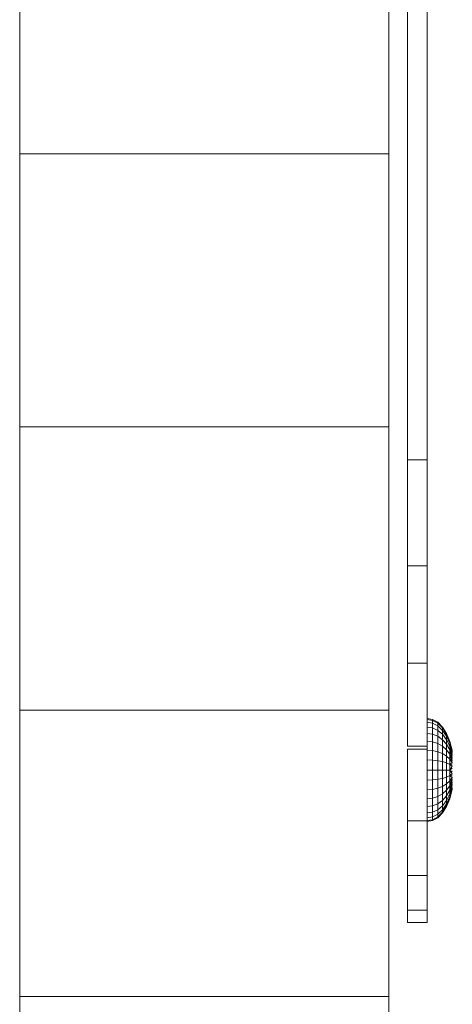
# Model space of a CAD drawing. Units: inches. Extents: x 9 to 3019, y 8 to 2136.
# Drawn here: x 844 to 857, y 1321 to 1352 of the extents above; entities that cross this region are included whole.
import ezdxf

# ---------------------------------------------------------------- set-up
doc = ezdxf.new("R2010")
doc.units = ezdxf.units.IN
doc.header["$MEASUREMENT"] = 0
doc.layers.add('1008_DWG', color=8, linetype='Continuous', lineweight=9)

# ---------------------------------------------------------------- blocks, each defined once
blk = doc.blocks.new('1008_DWG-671060-Level 1')
at = {"lineweight": 9}
for p, q in [((-61.556, 87.177), (-52.446, 87.177)), ((-52.446, 87.177), (-43.192, 87.177)), ((-52.446, 75.253), (-52.446, 87.177)), ((-43.192, 87.177), (-34.037, 87.177)), ((-43.192, 75.253), (-43.192, 87.177)), ((-34.037, 87.177), (-25.222, 87.177)), ((-34.037, 75.253), (-34.037, 87.177)), ((-25.222, 87.177), (-16.989, 87.177)), ((-25.222, 75.253), (-25.222, 87.177)), ((-52.446, 75.253), (-61.556, 75.253)), ((-43.192, 75.253), (-52.446, 75.253)), ((-34.037, 75.253), (-43.192, 75.253)), ((-25.222, 75.253), (-34.037, 75.253)), ((-16.989, 75.253), (-25.222, 75.253)), ((-49.963, 74.644), (-50.055, 74.644)), ((-50.055, 74.644), (-50.055, 74.005)), ((-49.73, 74.644), (-49.963, 74.644)), ((-49.66, 74.644), (-49.73, 74.644)), ((-49.66, 74.644), (-49.66, 74.005)), ((-49.66, 74.005), (-49.66, 74.644)), ((-49.431, 74.644), (-49.66, 74.644)), ((-49.152, 74.644), (-49.431, 74.644)), ((-48.535, 74.644), (-49.152, 74.644)), ((-48.535, 74.644), (-48.535, 74.005)), ((-48.535, 74.005), (-48.535, 74.644)), ((-48.346, 74.644), (-48.535, 74.644)), ((-47.06, 74.644), (-48.346, 74.644)), ((-46.894, 74.644), (-47.06, 74.644)), ((-46.769, 74.644), (-46.894, 74.644)), ((-46.769, 74.005), (-46.769, 74.644)), ((-45.205, 74.644), (-46.769, 74.644)), ((-46.769, 74.644), (-46.769, 74.005)), ((-44.453, 74.644), (-45.205, 74.644)), ((-44.453, 74.005), (-44.453, 74.644)), ((-44.453, 74.005), (-44.453, 74.644)), ((-44.356, 74.005), (-44.356, 74.644)), ((-44.356, 74.644), (-42.274, 74.644)), ((-42.457, 74.644), (-44.356, 74.644)), ((-44.356, 74.005), (-44.356, 74.644)), ((-41.819, 74.644), (-42.457, 74.644)), ((-41.678, 74.644), (-41.819, 74.644)), ((-41.678, 74.005), (-41.678, 74.644)), ((-39.281, 74.644), (-41.678, 74.644)), ((-41.678, 74.644), (-41.678, 74.005)), ((-38.532, 74.644), (-39.281, 74.644)), ((-38.532, 74.005), (-38.532, 74.644)), ((-38.532, 74.005), (-38.532, 74.644)), ((-36.744, 74.644), (-38.532, 74.644)), ((-35.107, 74.644), (-36.744, 74.644)), ((-35.107, 74.005), (-35.107, 74.644)), ((-13.906, 74.644), (-35.107, 74.644)), ((-50.055, 74.005), (-49.963, 74.005)), ((-49.963, 74.005), (-49.73, 74.005)), ((-49.73, 74.005), (-49.66, 74.005)), ((-49.66, 74.005), (-49.431, 74.005)), ((-49.11, 74.005), (-49.431, 74.005)), ((-49.431, 74.005), (-49.152, 74.005)), ((-49.152, 74.005), (-48.535, 74.005)), ((-48.535, 74.005), (-49.11, 74.005)), ((-48.272, 74.005), (-48.535, 74.005)), ((-48.535, 74.005), (-48.346, 74.005)), ((-48.346, 74.005), (-47.06, 74.005)), ((-47.06, 74.005), (-46.894, 74.005)), ((-46.894, 74.005), (-46.769, 74.005)), ((-46.797, 74.005), (-46.765, 74.005)), ((-46.765, 73.834), (-46.797, 74.005)), ((-46.769, 74.005), (-45.205, 74.005)), ((-46.765, 74.005), (-46.67, 74.005)), ((-46.733, 73.834), (-46.765, 74.005)), ((-46.733, 73.834), (-46.765, 74.005)), ((-46.733, 73.834), (-46.765, 73.834)), ((-46.765, 73.834), (-46.733, 73.834)), ((-46.67, 73.67), (-46.765, 73.834)), ((-46.64, 73.834), (-46.733, 73.834)), ((-46.733, 73.834), (-46.64, 73.834)), ((-46.64, 73.67), (-46.733, 73.834)), ((-46.64, 73.67), (-46.733, 73.834)), ((-46.67, 74.005), (-46.515, 74.005)), ((-46.64, 73.834), (-46.67, 74.005)), ((-46.64, 73.834), (-46.67, 74.005)), ((-46.489, 73.834), (-46.64, 73.834)), ((-46.64, 73.834), (-46.489, 73.834)), ((-46.552, 73.67), (-46.64, 73.834)), ((-46.552, 73.67), (-46.64, 73.834)), ((-46.515, 74.005), (-46.308, 74.005)), ((-46.489, 73.834), (-46.515, 74.005)), ((-46.489, 73.834), (-46.515, 74.005)), ((-46.285, 73.834), (-46.489, 73.834)), ((-46.489, 73.834), (-46.285, 73.834)), ((-46.41, 73.67), (-46.489, 73.834)), ((-46.41, 73.67), (-46.489, 73.834)), ((-46.308, 74.005), (-46.055, 74.005)), ((-46.285, 73.834), (-46.308, 74.005)), ((-46.285, 73.834), (-46.308, 74.005)), ((-46.037, 73.834), (-46.285, 73.834)), ((-46.285, 73.834), (-46.037, 73.834)), ((-46.218, 73.67), (-46.285, 73.834)), ((-46.218, 73.67), (-46.285, 73.834)), ((-46.055, 74.005), (-45.767, 74.005)), ((-46.037, 73.834), (-46.055, 74.005)), ((-46.037, 73.834), (-46.055, 74.005)), ((-45.755, 73.834), (-46.037, 73.834)), ((-46.037, 73.834), (-45.755, 73.834)), ((-45.985, 73.67), (-46.037, 73.834)), ((-45.985, 73.67), (-46.037, 73.834)), ((-45.767, 74.005), (-45.454, 74.005)), ((-45.755, 73.834), (-45.767, 74.005)), ((-45.755, 73.834), (-45.767, 74.005)), ((-45.448, 73.834), (-45.755, 73.834)), ((-45.755, 73.834), (-45.448, 73.834)), ((-45.718, 73.67), (-45.755, 73.834)), ((-45.718, 73.67), (-45.755, 73.834)), ((-45.454, 74.005), (-45.128, 74.005)), ((-45.448, 73.834), (-45.454, 74.005)), ((-45.448, 73.834), (-45.454, 74.005)), ((-45.128, 73.834), (-45.448, 73.834)), ((-45.448, 73.834), (-45.128, 73.834)), ((-45.429, 73.67), (-45.448, 73.834)), ((-45.429, 73.67), (-45.448, 73.834)), ((-45.205, 74.005), (-44.453, 74.005)), ((-45.128, 74.005), (-44.803, 74.005)), ((-45.128, 74.005), (-45.128, 73.834)), ((-45.128, 73.834), (-45.128, 74.005)), ((-45.128, 73.834), (-44.809, 73.834)), ((-44.809, 73.834), (-45.128, 73.834)), ((-45.128, 73.834), (-45.128, 73.67)), ((-45.128, 73.67), (-45.128, 73.834)), ((-44.828, 73.67), (-44.809, 73.834)), ((-44.828, 73.67), (-44.809, 73.834)), ((-44.809, 73.834), (-44.803, 74.005)), ((-44.809, 73.834), (-44.803, 74.005)), ((-44.809, 73.834), (-44.502, 73.834)), ((-44.502, 73.834), (-44.809, 73.834)), ((-44.803, 74.005), (-44.49, 74.005)), ((-44.539, 73.67), (-44.502, 73.834)), ((-44.539, 73.67), (-44.502, 73.834)), ((-44.502, 73.834), (-44.49, 74.005)), ((-44.502, 73.834), (-44.49, 74.005)), ((-44.502, 73.834), (-44.219, 73.834)), ((-44.219, 73.834), (-44.502, 73.834)), ((-44.49, 74.005), (-44.202, 74.005)), ((-44.356, 74.005), (-42.457, 74.005)), ((-44.272, 73.67), (-44.219, 73.834)), ((-44.272, 73.67), (-44.219, 73.834)), ((-44.219, 73.834), (-44.202, 74.005)), ((-44.219, 73.834), (-44.202, 74.005)), ((-44.219, 73.834), (-43.972, 73.834)), ((-43.972, 73.834), (-44.219, 73.834)), ((-44.202, 74.005), (-43.949, 74.005)), ((-44.039, 73.67), (-43.972, 73.834)), ((-44.039, 73.67), (-43.972, 73.834)), ((-43.972, 73.834), (-43.949, 74.005)), ((-43.972, 73.834), (-43.949, 74.005)), ((-43.972, 73.834), (-43.768, 73.834)), ((-43.768, 73.834), (-43.972, 73.834)), ((-43.949, 74.005), (-43.741, 74.005)), ((-43.847, 73.67), (-43.768, 73.834)), ((-43.847, 73.67), (-43.768, 73.834)), ((-43.768, 73.834), (-43.741, 74.005)), ((-43.768, 73.834), (-43.741, 74.005)), ((-43.768, 73.834), (-43.617, 73.834)), ((-43.617, 73.834), (-43.768, 73.834)), ((-43.741, 74.005), (-43.587, 74.005)), ((-43.705, 73.67), (-43.617, 73.834)), ((-43.705, 73.67), (-43.617, 73.834)), ((-43.617, 73.834), (-43.587, 74.005)), ((-43.617, 73.834), (-43.587, 74.005)), ((-43.617, 73.834), (-43.524, 73.834)), ((-43.524, 73.834), (-43.617, 73.834)), ((-43.617, 73.67), (-43.524, 73.834)), ((-43.617, 73.67), (-43.524, 73.834)), ((-43.587, 74.005), (-43.492, 74.005)), ((-43.587, 73.67), (-43.492, 73.834)), ((-43.524, 73.834), (-43.492, 74.005)), ((-43.524, 73.834), (-43.492, 74.005)), ((-43.524, 73.834), (-43.492, 73.834)), ((-43.492, 73.834), (-43.524, 73.834)), ((-43.492, 74.005), (-43.46, 74.005)), ((-43.492, 73.834), (-43.46, 74.005)), ((-42.457, 74.005), (-41.819, 74.005)), ((-41.819, 74.005), (-41.678, 74.005)), ((-41.678, 74.005), (-39.281, 74.005)), ((-39.281, 74.005), (-38.532, 74.005)), ((-38.532, 74.005), (-36.744, 74.005)), ((-36.744, 74.005), (-35.107, 74.005)), ((-35.107, 74.005), (-21.519, 74.005)), ((-21.519, 74.005), (-18.981, 74.005)), ((-46.64, 73.67), (-46.67, 73.67)), ((-46.67, 73.67), (-46.64, 73.67)), ((-46.515, 73.519), (-46.67, 73.67)), ((-46.552, 73.67), (-46.64, 73.67)), ((-46.64, 73.67), (-46.552, 73.67)), ((-46.489, 73.519), (-46.64, 73.67)), ((-46.489, 73.519), (-46.64, 73.67)), ((-46.41, 73.67), (-46.552, 73.67)), ((-46.552, 73.67), (-46.41, 73.67)), ((-46.41, 73.519), (-46.552, 73.67)), ((-46.41, 73.519), (-46.552, 73.67)), ((-46.489, 73.519), (-46.515, 73.519)), ((-46.515, 73.519), (-46.489, 73.519)), ((-46.308, 73.387), (-46.515, 73.519)), ((-46.41, 73.519), (-46.489, 73.519)), ((-46.489, 73.519), (-46.41, 73.519)), ((-46.285, 73.387), (-46.489, 73.519)), ((-46.285, 73.387), (-46.489, 73.519)), ((-46.218, 73.67), (-46.41, 73.67)), ((-46.41, 73.67), (-46.218, 73.67)), ((-46.282, 73.519), (-46.41, 73.67)), ((-46.282, 73.519), (-46.41, 73.67)), ((-46.282, 73.519), (-46.41, 73.519)), ((-46.41, 73.519), (-46.282, 73.519)), ((-46.218, 73.387), (-46.41, 73.519)), ((-46.218, 73.387), (-46.41, 73.519)), ((-46.109, 73.519), (-46.282, 73.519)), ((-46.282, 73.519), (-46.109, 73.519)), ((-46.109, 73.387), (-46.282, 73.519)), ((-46.109, 73.387), (-46.282, 73.519)), ((-45.985, 73.67), (-46.218, 73.67)), ((-46.218, 73.67), (-45.985, 73.67)), ((-46.109, 73.519), (-46.218, 73.67)), ((-46.109, 73.519), (-46.218, 73.67)), ((-45.899, 73.519), (-46.109, 73.519)), ((-46.109, 73.519), (-45.899, 73.519)), ((-45.963, 73.387), (-46.109, 73.519)), ((-45.963, 73.387), (-46.109, 73.519)), ((-45.718, 73.67), (-45.985, 73.67)), ((-45.985, 73.67), (-45.718, 73.67)), ((-45.899, 73.519), (-45.985, 73.67)), ((-45.899, 73.519), (-45.985, 73.67)), ((-45.659, 73.519), (-45.899, 73.519)), ((-45.899, 73.519), (-45.659, 73.519)), ((-45.784, 73.387), (-45.899, 73.519)), ((-45.784, 73.387), (-45.899, 73.519)), ((-45.429, 73.67), (-45.718, 73.67)), ((-45.718, 73.67), (-45.429, 73.67)), ((-45.659, 73.519), (-45.718, 73.67)), ((-45.659, 73.519), (-45.718, 73.67)), ((-45.399, 73.519), (-45.659, 73.519)), ((-45.659, 73.519), (-45.399, 73.519)), ((-45.58, 73.387), (-45.659, 73.519)), ((-45.58, 73.387), (-45.659, 73.519)), ((-45.128, 73.67), (-45.429, 73.67)), ((-45.429, 73.67), (-45.128, 73.67)), ((-45.399, 73.519), (-45.429, 73.67)), ((-45.399, 73.519), (-45.429, 73.67)), ((-45.128, 73.519), (-45.399, 73.519)), ((-45.399, 73.519), (-45.128, 73.519)), ((-45.359, 73.387), (-45.399, 73.519)), ((-45.359, 73.387), (-45.399, 73.519)), ((-45.128, 73.67), (-44.828, 73.67)), ((-44.828, 73.67), (-45.128, 73.67)), ((-45.128, 73.67), (-45.128, 73.519)), ((-45.128, 73.519), (-45.128, 73.67)), ((-45.128, 73.519), (-44.858, 73.519)), ((-44.858, 73.519), (-45.128, 73.519)), ((-45.128, 73.519), (-45.128, 73.387)), ((-45.128, 73.387), (-45.128, 73.519)), ((-44.898, 73.387), (-44.858, 73.519)), ((-44.898, 73.387), (-44.858, 73.519)), ((-44.858, 73.519), (-44.828, 73.67)), ((-44.858, 73.519), (-44.828, 73.67)), ((-44.858, 73.519), (-44.598, 73.519)), ((-44.598, 73.519), (-44.858, 73.519)), ((-44.828, 73.67), (-44.539, 73.67)), ((-44.539, 73.67), (-44.828, 73.67)), ((-44.677, 73.387), (-44.598, 73.519)), ((-44.677, 73.387), (-44.598, 73.519)), ((-44.598, 73.519), (-44.539, 73.67)), ((-44.598, 73.519), (-44.539, 73.67)), ((-44.598, 73.519), (-44.358, 73.519)), ((-44.358, 73.519), (-44.598, 73.519)), ((-44.539, 73.67), (-44.272, 73.67)), ((-44.272, 73.67), (-44.539, 73.67)), ((-44.473, 73.387), (-44.358, 73.519)), ((-44.473, 73.387), (-44.358, 73.519)), ((-44.358, 73.519), (-44.272, 73.67)), ((-44.358, 73.519), (-44.272, 73.67)), ((-44.358, 73.519), (-44.148, 73.519)), ((-44.148, 73.519), (-44.358, 73.519)), ((-44.294, 73.387), (-44.148, 73.519)), ((-44.294, 73.387), (-44.148, 73.519)), ((-44.272, 73.67), (-44.039, 73.67)), ((-44.039, 73.67), (-44.272, 73.67)), ((-44.148, 73.519), (-44.039, 73.67)), ((-44.148, 73.519), (-44.039, 73.67)), ((-44.148, 73.519), (-43.975, 73.519)), ((-43.975, 73.519), (-44.148, 73.519)), ((-44.148, 73.387), (-43.975, 73.519)), ((-44.148, 73.387), (-43.975, 73.519)), ((-44.039, 73.67), (-43.847, 73.67)), ((-43.847, 73.67), (-44.039, 73.67)), ((-44.039, 73.387), (-43.847, 73.519)), ((-44.039, 73.387), (-43.847, 73.519)), ((-43.975, 73.519), (-43.847, 73.67)), ((-43.975, 73.519), (-43.847, 73.67)), ((-43.975, 73.519), (-43.847, 73.519)), ((-43.847, 73.519), (-43.975, 73.519)), ((-43.972, 73.387), (-43.768, 73.519)), ((-43.972, 73.387), (-43.768, 73.519)), ((-43.949, 73.387), (-43.741, 73.519)), ((-43.847, 73.67), (-43.705, 73.67)), ((-43.705, 73.67), (-43.847, 73.67)), ((-43.847, 73.519), (-43.705, 73.67)), ((-43.847, 73.519), (-43.705, 73.67)), ((-43.847, 73.519), (-43.768, 73.519)), ((-43.768, 73.519), (-43.847, 73.519)), ((-43.768, 73.519), (-43.617, 73.67)), ((-43.768, 73.519), (-43.617, 73.67)), ((-43.768, 73.519), (-43.741, 73.519)), ((-43.741, 73.519), (-43.768, 73.519)), ((-43.741, 73.519), (-43.587, 73.67)), ((-43.705, 73.67), (-43.617, 73.67)), ((-43.617, 73.67), (-43.705, 73.67)), ((-43.617, 73.67), (-43.587, 73.67)), ((-43.587, 73.67), (-43.617, 73.67)), ((-46.285, 73.387), (-46.308, 73.387)), ((-46.308, 73.387), (-46.285, 73.387)), ((-46.055, 73.278), (-46.308, 73.387)), ((-46.218, 73.387), (-46.285, 73.387)), ((-46.285, 73.387), (-46.218, 73.387)), ((-46.037, 73.278), (-46.285, 73.387)), ((-46.037, 73.278), (-46.285, 73.387)), ((-46.109, 73.387), (-46.218, 73.387)), ((-46.218, 73.387), (-46.109, 73.387)), ((-45.985, 73.278), (-46.218, 73.387)), ((-45.985, 73.278), (-46.218, 73.387)), ((-45.963, 73.387), (-46.109, 73.387)), ((-46.109, 73.387), (-45.963, 73.387)), ((-45.899, 73.278), (-46.109, 73.387)), ((-45.899, 73.278), (-46.109, 73.387)), ((-46.037, 73.278), (-46.055, 73.278)), ((-46.055, 73.278), (-46.037, 73.278)), ((-45.755, 73.197), (-46.055, 73.278)), ((-45.761, 73.197), (-46.055, 73.278)), ((-45.985, 73.278), (-46.037, 73.278)), ((-46.037, 73.278), (-45.985, 73.278)), ((-45.755, 73.197), (-46.037, 73.278)), ((-45.755, 73.197), (-46.037, 73.278)), ((-45.899, 73.278), (-45.985, 73.278)), ((-45.985, 73.278), (-45.899, 73.278)), ((-45.718, 73.197), (-45.985, 73.278)), ((-45.736, 73.197), (-45.985, 73.278)), ((-45.755, 73.197), (-45.985, 73.278)), ((-45.736, 73.197), (-45.985, 73.278)), ((-45.784, 73.387), (-45.963, 73.387)), ((-45.963, 73.387), (-45.784, 73.387)), ((-45.784, 73.278), (-45.963, 73.387)), ((-45.784, 73.278), (-45.963, 73.387)), ((-45.784, 73.278), (-45.899, 73.278)), ((-45.899, 73.278), (-45.784, 73.278)), ((-45.58, 73.197), (-45.899, 73.278)), ((-45.689, 73.197), (-45.899, 73.278)), ((-45.718, 73.197), (-45.899, 73.278)), ((-45.62, 73.197), (-45.899, 73.278)), ((-45.58, 73.387), (-45.784, 73.387)), ((-45.784, 73.387), (-45.58, 73.387)), ((-45.643, 73.278), (-45.784, 73.387)), ((-45.643, 73.278), (-45.784, 73.387)), ((-45.643, 73.278), (-45.784, 73.278)), ((-45.784, 73.278), (-45.643, 73.278)), ((-45.483, 73.197), (-45.784, 73.278)), ((-45.531, 73.197), (-45.784, 73.278)), ((-45.58, 73.197), (-45.784, 73.278)), ((-45.531, 73.197), (-45.784, 73.278)), ((-45.483, 73.278), (-45.643, 73.278)), ((-45.643, 73.278), (-45.483, 73.278)), ((-45.373, 73.197), (-45.643, 73.278)), ((-45.428, 73.197), (-45.643, 73.278)), ((-45.483, 73.197), (-45.643, 73.278)), ((-45.428, 73.197), (-45.643, 73.278)), ((-45.359, 73.387), (-45.58, 73.387)), ((-45.58, 73.387), (-45.359, 73.387)), ((-45.483, 73.278), (-45.58, 73.387)), ((-45.483, 73.278), (-45.58, 73.387)), ((-45.309, 73.278), (-45.483, 73.278)), ((-45.483, 73.278), (-45.309, 73.278)), ((-45.373, 73.197), (-45.483, 73.278)), ((-45.373, 73.197), (-45.483, 73.278)), ((-45.373, 73.197), (-45.309, 73.278)), ((-45.128, 73.387), (-45.359, 73.387)), ((-45.359, 73.387), (-45.128, 73.387)), ((-45.309, 73.278), (-45.359, 73.387)), ((-45.309, 73.278), (-45.359, 73.387)), ((-45.313, 73.197), (-45.309, 73.278)), ((-45.313, 73.197), (-45.309, 73.278)), ((-45.128, 73.278), (-45.309, 73.278)), ((-45.309, 73.278), (-45.128, 73.278)), ((-45.253, 73.197), (-45.309, 73.278)), ((-45.253, 73.197), (-45.128, 73.278)), ((-45.191, 73.197), (-45.128, 73.278)), ((-45.128, 73.387), (-44.898, 73.387)), ((-44.898, 73.387), (-45.128, 73.387)), ((-45.128, 73.387), (-45.128, 73.278)), ((-45.128, 73.278), (-45.128, 73.387)), ((-45.128, 73.278), (-44.948, 73.278)), ((-44.948, 73.278), (-45.128, 73.278)), ((-45.066, 73.197), (-45.128, 73.278)), ((-45.004, 73.197), (-45.128, 73.278)), ((-45.004, 73.197), (-44.948, 73.278)), ((-44.948, 73.278), (-44.898, 73.387)), ((-44.948, 73.278), (-44.898, 73.387)), ((-44.948, 73.278), (-44.774, 73.278)), ((-44.774, 73.278), (-44.948, 73.278)), ((-44.944, 73.197), (-44.948, 73.278)), ((-44.884, 73.197), (-44.948, 73.278)), ((-44.944, 73.197), (-44.948, 73.278)), ((-44.898, 73.387), (-44.677, 73.387)), ((-44.677, 73.387), (-44.898, 73.387)), ((-44.884, 73.197), (-44.774, 73.278)), ((-44.884, 73.197), (-44.614, 73.278)), ((-44.884, 73.197), (-44.774, 73.278)), ((-44.829, 73.197), (-44.614, 73.278)), ((-44.829, 73.197), (-44.614, 73.278)), ((-44.774, 73.278), (-44.677, 73.387)), ((-44.774, 73.278), (-44.677, 73.387)), ((-44.774, 73.278), (-44.614, 73.278)), ((-44.614, 73.278), (-44.774, 73.278)), ((-44.774, 73.197), (-44.473, 73.278)), ((-44.774, 73.197), (-44.614, 73.278)), ((-44.725, 73.197), (-44.473, 73.278)), ((-44.677, 73.387), (-44.473, 73.387)), ((-44.473, 73.387), (-44.677, 73.387)), ((-44.677, 73.197), (-44.473, 73.278)), ((-44.637, 73.197), (-44.473, 73.278)), ((-44.637, 73.197), (-44.358, 73.278)), ((-44.614, 73.278), (-44.473, 73.387)), ((-44.614, 73.278), (-44.473, 73.387)), ((-44.614, 73.278), (-44.473, 73.278)), ((-44.473, 73.278), (-44.614, 73.278)), ((-44.598, 73.197), (-44.358, 73.278)), ((-44.598, 73.197), (-44.272, 73.278)), ((-44.568, 73.197), (-44.272, 73.278)), ((-44.539, 73.197), (-44.219, 73.278)), ((-44.539, 73.197), (-44.358, 73.278)), ((-44.521, 73.197), (-44.219, 73.278)), ((-44.521, 73.197), (-44.272, 73.278)), ((-44.502, 73.197), (-44.202, 73.278)), ((-44.502, 73.197), (-44.272, 73.278)), ((-44.496, 73.197), (-44.202, 73.278)), ((-44.496, 73.197), (-44.219, 73.278)), ((-44.49, 73.197), (-44.219, 73.278)), ((-44.473, 73.387), (-44.294, 73.387)), ((-44.294, 73.387), (-44.473, 73.387)), ((-44.473, 73.278), (-44.294, 73.387)), ((-44.473, 73.278), (-44.294, 73.387)), ((-44.473, 73.278), (-44.358, 73.278)), ((-44.358, 73.278), (-44.473, 73.278)), ((-44.358, 73.278), (-44.148, 73.387)), ((-44.358, 73.278), (-44.148, 73.387)), ((-44.358, 73.278), (-44.272, 73.278)), ((-44.272, 73.278), (-44.358, 73.278)), ((-44.294, 73.387), (-44.148, 73.387)), ((-44.148, 73.387), (-44.294, 73.387)), ((-44.272, 73.278), (-44.039, 73.387)), ((-44.272, 73.278), (-44.039, 73.387)), ((-44.272, 73.278), (-44.219, 73.278)), ((-44.219, 73.278), (-44.272, 73.278)), ((-44.219, 73.278), (-43.972, 73.387)), ((-44.219, 73.278), (-43.972, 73.387)), ((-44.219, 73.278), (-44.202, 73.278)), ((-44.202, 73.278), (-44.219, 73.278)), ((-44.202, 73.278), (-43.949, 73.387)), ((-44.148, 73.387), (-44.039, 73.387)), ((-44.039, 73.387), (-44.148, 73.387)), ((-44.039, 73.387), (-43.972, 73.387)), ((-43.972, 73.387), (-44.039, 73.387)), ((-43.972, 73.387), (-43.949, 73.387)), ((-43.949, 73.387), (-43.972, 73.387))]:
    blk.add_line(p, q, dxfattribs=at)

msp = doc.modelspace()

# ---------------------------------------------------------------- block references
at = {"layer": '1008_DWG', "color": 7, "rotation": 90}
msp.add_blockref('1008_DWG-671060-Level 1', (930.692, 1373.282), dxfattribs=at)

doc.saveas('drawing.dxf')
